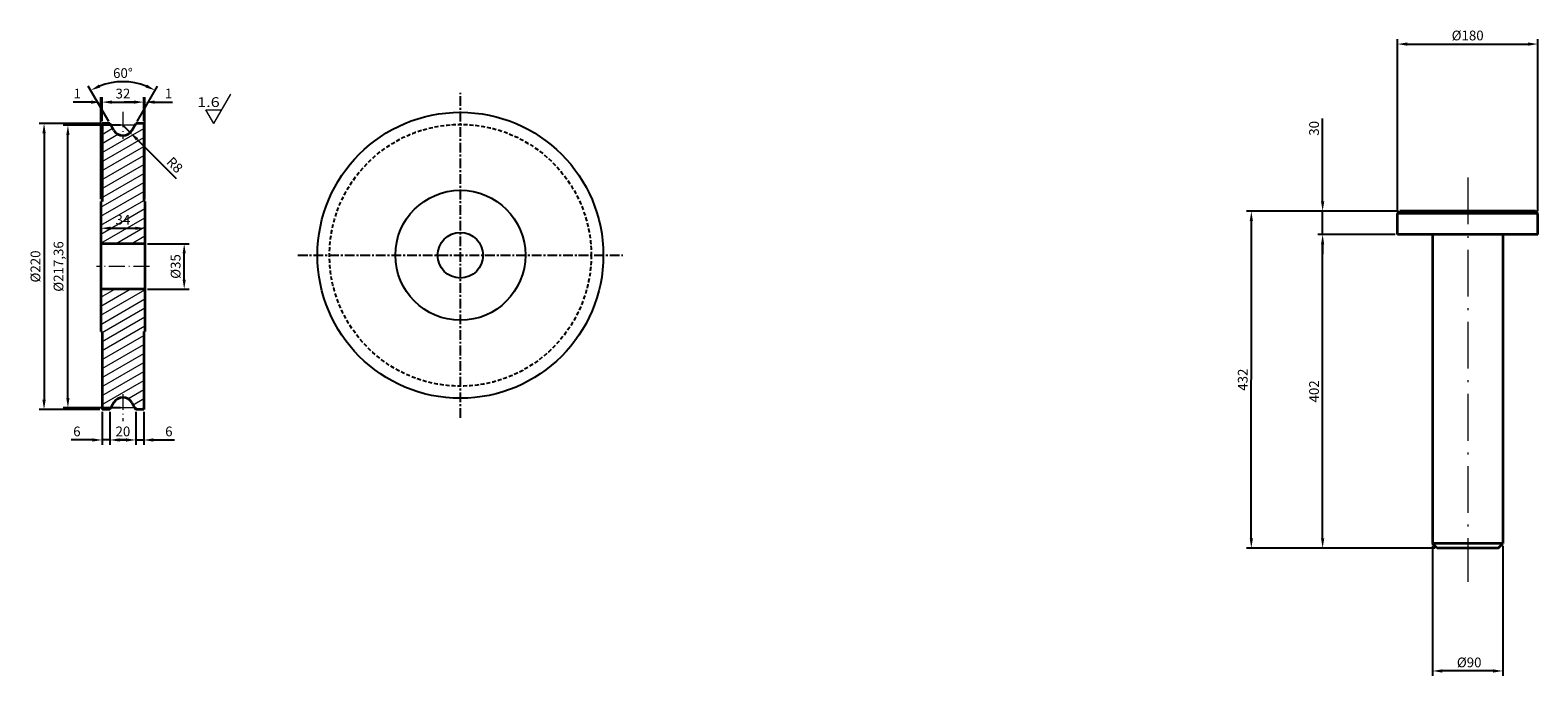
# Model space of a CAD drawing. Units: millimetres. Extents: x 1372 to 5484, y 928 to 1162.
# Drawn here: x 3586 to 3973, y 928 to 1093 of the extents above; entities that cross this region are included whole.
import ezdxf
from ezdxf.enums import TextEntityAlignment as Align

# ---------------------------------------------------------------- set-up
doc = ezdxf.new("R2010")
doc.units = ezdxf.units.MM
for name, pattern in [('CENTERX2', [4, 2.5, -0.5, 0.5, -0.5]), ('DASHDOT', [18.5, 12, -3, 0.5, -3]), ('DASHED', [15, 12, -3]), ('DASHEDX2', [1.5, 1, -0.5])]:
    doc.linetypes.add(name, pattern=pattern)
doc.layers.add('EKSEN', color=1, linetype='CENTERX2')
doc.layers.add('KESIK', color=2, linetype='DASHEDX2')
doc.dimstyles.get("Standard").update_dxf_attribs({"dimtxt": 2.5, "dimasz": 2.5, "dimexe": 1.25, "dimexo": 0.625, "dimtad": 1, "dimtxsty": 'Standard', "dimcen": 2.5, "dimadec": 0, "dimazin": 0, "dimtfac": 1, "dimtmove": 0, "dimatfit": 0, "dimfxl": 1, "dimarcsym": 0})

# ---------------------------------------------------------------- blocks, each defined once
blk = doc.blocks.new('BLOCK129')
at = {"color": 1, "lineweight": 13, "ltscale": 0.072908}
blk.add_line((-16, 108.5), (-13.5, 110), dxfattribs=at)
at = {"color": 1, "lineweight": 13, "ltscale": 0.234733}
blk.add_line((-16, 101.6), (-7.9, 106.3), dxfattribs=at)
at = {"color": 1, "lineweight": 13}
for p, q in [((-16, 87.8), (16, 106.2)), ((-16, 80.8), (16, 99.3)), ((-16, 73.9), (16, 92.4)), ((-16, 67), (16, 85.4)), ((-16, 60), (16, 78.5)), ((-16, 53.1), (16, 71.6)), ((-17, 45.6), (16, 64.7)), ((-17, 38.7), (16, 57.7)), ((-17, 31.8), (16, 50.8)), ((-17, 24.8), (17, 44.5)), ((-17, 17.9), (17, 37.5)), ((-5.7, 17.5), (17, 30.6))]:
    blk.add_line(p, q, dxfattribs=at)
at = {"color": 1, "lineweight": 13, "ltscale": 0.022759}
blk.add_line((9.7, 109.5), (10.5, 110), dxfattribs=at)
at = {"color": 1, "lineweight": 13, "ltscale": 0.349902}
blk.add_line((-16, 94.7), (-3.9, 101.7), dxfattribs=at)
at = {"color": 1, "lineweight": 13, "ltscale": 0.308568}
blk.add_line((6.3, 17.5), (17, 23.7), dxfattribs=at)
blk = doc.blocks.new('BLOCK128')
at = {"color": 1, "lineweight": 13}
for p, q in [((-17, -30.6), (5.7, -17.5)), ((-17, -37.5), (17, -17.9)), ((-17, -44.5), (17, -24.8)), ((-16, -50.8), (17, -31.8)), ((-16, -57.7), (17, -38.7)), ((-16, -64.7), (17, -45.6)), ((-16, -71.6), (16, -53.1)), ((-16, -78.5), (16, -60)), ((-16, -85.4), (16, -67)), ((-16, -92.4), (16, -73.9)), ((-16, -99.3), (16, -80.8)), ((-16, -106.2), (16, -87.8))]:
    blk.add_line(p, q, dxfattribs=at)
at = {"color": 1, "lineweight": 13, "ltscale": 0.308568}
blk.add_line((-17, -23.7), (-6.3, -17.5), dxfattribs=at)
at = {"color": 1, "lineweight": 13, "ltscale": 0.349902}
blk.add_line((3.9, -101.7), (16, -94.7), dxfattribs=at)
at = {"color": 1, "lineweight": 13, "ltscale": 0.234733}
blk.add_line((7.9, -106.3), (16, -101.6), dxfattribs=at)
at = {"color": 1, "lineweight": 13, "ltscale": 0.022759}
blk.add_line((-10.5, -110), (-9.7, -109.5), dxfattribs=at)
at = {"color": 1, "lineweight": 13, "ltscale": 0.072908}
blk.add_line((13.5, -110), (16, -108.5), dxfattribs=at)
blk = doc.blocks.new('BLOCK127')
at = {"color": 7, "lineweight": 35}
for p, q in [((-16, 110), (-16, 50)), ((16, 110), (16, 50)), ((-17, 50), (-17, 17.5)), ((17, 50), (17, 17.5)), ((17, 17.5), (-17, 17.5)), ((17, -17.5), (-17, -17.5)), ((-17, -17.5), (-17, -50)), ((17, -17.5), (17, -50)), ((-16, -50), (-16, -110)), ((16, -50), (16, -110))]:
    blk.add_line(p, q, dxfattribs=at)
at = {"color": 7, "lineweight": 35, "ltscale": 0.15}
for p, q in [((-10, 110), (-16, 110)), ((16, 110), (10, 110)), ((-10, -110), (-16, -110)), ((16, -110), (10, -110))]:
    blk.add_line(p, q, dxfattribs=at)
at = {"color": 7, "lineweight": 35, "ltscale": 0.15359}
for p, q in [((-6.9, 104.7), (-10, 110)), ((6.9, 104.7), (10, 110)), ((-6.9, -104.7), (-10, -110)), ((6.9, -104.7), (10, -110))]:
    blk.add_line(p, q, dxfattribs=at)
at = {"color": 7, "lineweight": 35, "ltscale": 0.025}
for p, q in [((-16, 50), (-17, 50)), ((17, 50), (16, 50)), ((-16, -50), (-17, -50)), ((17, -50), (16, -50))]:
    blk.add_line(p, q, dxfattribs=at)
at = {"color": 7, "lineweight": 35, "ltscale": 0.4375}
for p, q in [((-17, 17.5), (-17, 0)), ((17, 17.5), (17, 0)), ((-17, 0), (-17, -17.5)), ((17, 0), (17, -17.5))]:
    blk.add_line(p, q, dxfattribs=at)
at = {"color": 7, "lineweight": 35}
for centre, start, end in [((0, 108.7), 210, 330), ((0, -108.7), 30, 150)]:
    blk.add_arc(centre, 8, start, end, dxfattribs=at)
blk = doc.blocks.new('BLOCK126')
at = {"color": 6, "lineweight": 13}
blk.add_line((70, 110), (83, 132.5), dxfattribs=at)
at = {"color": 6, "lineweight": 13, "ltscale": 0.303109}
for p, q in [((70, 110), (63.9, 120.5)), ((63.9, 120.5), (76.1, 120.5))]:
    blk.add_line(p, q, dxfattribs=at)
at = {"color": 6, "lineweight": 13, "width": 1.393548}
blk.add_text('1.6', height=7.5, dxfattribs=at).set_placement((57.1, 122.7), (74.5, 122.7), align=Align.FIT)
blk = doc.blocks.new('BLOCK124')
at = {"color": 1, "linetype": 'DASHDOT', "lineweight": 13}
for p, q in [((0, -98.3), (0, -119.1)), ((10.4, -108.7), (-10.4, -108.7))]:
    blk.add_line(p, q, dxfattribs=at)
blk = doc.blocks.new('BLOCK123')
at = {"color": 1, "linetype": 'DASHDOT', "lineweight": 13}
for p, q in [((0, 119.1), (0, 98.3)), ((10.4, 108.7), (-10.4, 108.7))]:
    blk.add_line(p, q, dxfattribs=at)
blk = doc.blocks.new('*D83')
at = {"color": 0, "lineweight": -2, "transparency": 16777216}
for p, q in [((3604.53, 1050.15), (3604.53, 1076.26)), ((3604.86, 1070.15), (3604.86, 1076.26)), ((3602.03, 1075.01), (3597.45, 1075.01)), ((3604.86, 1075.01), (3604.53, 1075.01)), ((3607.36, 1075.01), (3609.86, 1075.01))]:
    blk.add_line(p, q, dxfattribs=at)
at = {"color": 0, "transparency": 16777216}
for points in [[(3602.03, 1075.42), (3602.03, 1074.59), (3604.53, 1075.01)], [(3607.36, 1075.42), (3607.36, 1074.59), (3604.86, 1075.01)]]:
    blk.add_solid(points, dxfattribs=at)
at = {"layer": 'Defpoints', "color": 0, "transparency": 16777216}
for p in [(3604.86, 1075.01), (3604.86, 1069.52), (3604.53, 1049.52)]:
    blk.add_point(p, dxfattribs=at)
at = {"color": 0, "lineweight": 0, "transparency": 16777216, "insert": (3598.49, 1076.88), "char_height": 2.5, "attachment_point": 5, "rotation": 359.9981}
blk.add_mtext('1', dxfattribs=at)
blk = doc.blocks.new('*D84')
at = {"color": 0, "lineweight": -2, "transparency": 16777216}
for p, q in [((3604.86, 1070.15), (3604.86, 1076.26)), ((3615.53, 1070.15), (3615.53, 1076.26)), ((3607.36, 1075.01), (3613.03, 1075.01))]:
    blk.add_line(p, q, dxfattribs=at)
at = {"color": 0, "transparency": 16777216}
for points in [[(3607.36, 1075.42), (3607.36, 1074.59), (3604.86, 1075.01)], [(3613.03, 1075.42), (3613.03, 1074.59), (3615.53, 1075.01)]]:
    blk.add_solid(points, dxfattribs=at)
at = {"layer": 'Defpoints', "color": 0, "transparency": 16777216}
for p in [(3615.53, 1075.01), (3604.86, 1069.52), (3615.53, 1069.52)]:
    blk.add_point(p, dxfattribs=at)
at = {"color": 0, "lineweight": 0, "transparency": 16777216, "insert": (3610.2, 1076.88), "char_height": 2.5, "attachment_point": 5}
blk.add_mtext('32', dxfattribs=at)
blk = doc.blocks.new('*D85')
at = {"color": 0, "lineweight": -2, "transparency": 16777216}
for p, q in [((3615.53, 1070.15), (3615.53, 1076.26)), ((3615.86, 1050.15), (3615.86, 1076.26)), ((3613.03, 1075.01), (3610.53, 1075.01)), ((3615.53, 1075.01), (3615.86, 1075.01)), ((3618.36, 1075.01), (3622.95, 1075.01))]:
    blk.add_line(p, q, dxfattribs=at)
at = {"color": 0, "transparency": 16777216}
for points in [[(3613.03, 1075.42), (3613.03, 1074.59), (3615.53, 1075.01)], [(3618.36, 1075.42), (3618.36, 1074.59), (3615.86, 1075.01)]]:
    blk.add_solid(points, dxfattribs=at)
at = {"layer": 'Defpoints', "color": 0, "transparency": 16777216}
for p in [(3615.86, 1075.01), (3615.53, 1069.52), (3615.86, 1049.52)]:
    blk.add_point(p, dxfattribs=at)
at = {"color": 0, "lineweight": 0, "transparency": 16777216, "insert": (3621.91, 1076.88), "char_height": 2.5, "attachment_point": 5, "rotation": 359.9981}
blk.add_mtext('1', dxfattribs=at)
blk = doc.blocks.new('*D86')
at = {"color": 0, "lineweight": -2, "transparency": 16777216}
for p, q in [((3604.86, 995.57), (3604.86, 987.12)), ((3606.86, 995.57), (3606.86, 987.12)), ((3602.36, 988.37), (3596.95, 988.37)), ((3606.86, 988.37), (3604.86, 988.37)), ((3609.36, 988.37), (3611.86, 988.37))]:
    blk.add_line(p, q, dxfattribs=at)
at = {"color": 0, "transparency": 16777216}
for points in [[(3602.36, 988.79), (3602.36, 987.95), (3604.86, 988.37)], [(3609.36, 988.78), (3609.36, 987.95), (3606.86, 988.37)]]:
    blk.add_solid(points, dxfattribs=at)
at = {"layer": 'Defpoints', "color": 0, "transparency": 16777216}
for p in [(3604.86, 996.19), (3606.86, 996.19), (3606.86, 988.37)]:
    blk.add_point(p, dxfattribs=at)
at = {"color": 0, "lineweight": 0, "transparency": 16777216, "insert": (3598.4, 990.24), "char_height": 2.5, "attachment_point": 5, "rotation": 359.9981}
blk.add_mtext('6', dxfattribs=at)
blk = doc.blocks.new('*D87')
at = {"color": 0, "lineweight": -2, "transparency": 16777216}
for p, q in [((3606.86, 995.57), (3606.86, 987.12)), ((3613.53, 995.57), (3613.53, 987.12)), ((3609.36, 988.37), (3611.03, 988.37))]:
    blk.add_line(p, q, dxfattribs=at)
at = {"color": 0, "transparency": 16777216}
for points in [[(3609.36, 988.79), (3609.36, 987.95), (3606.86, 988.37)], [(3611.03, 988.79), (3611.03, 987.95), (3613.53, 988.37)]]:
    blk.add_solid(points, dxfattribs=at)
at = {"layer": 'Defpoints', "color": 0, "transparency": 16777216}
for p in [(3606.86, 996.19), (3613.53, 996.19), (3613.53, 988.37)]:
    blk.add_point(p, dxfattribs=at)
at = {"color": 0, "lineweight": 0, "transparency": 16777216, "insert": (3610.2, 990.24), "char_height": 2.5, "attachment_point": 5}
blk.add_mtext('20', dxfattribs=at)
blk = doc.blocks.new('*D88')
at = {"color": 0, "lineweight": -2, "transparency": 16777216}
for p, q in [((3613.53, 995.57), (3613.53, 987.12)), ((3615.53, 995.57), (3615.53, 987.12)), ((3611.03, 988.37), (3608.53, 988.37)), ((3613.53, 988.37), (3615.53, 988.37)), ((3618.03, 988.37), (3623.45, 988.37))]:
    blk.add_line(p, q, dxfattribs=at)
at = {"color": 0, "transparency": 16777216}
for points in [[(3611.03, 988.79), (3611.03, 987.95), (3613.53, 988.37)], [(3618.03, 988.79), (3618.03, 987.95), (3615.53, 988.37)]]:
    blk.add_solid(points, dxfattribs=at)
at = {"layer": 'Defpoints', "color": 0, "transparency": 16777216}
for p in [(3613.53, 996.19), (3615.53, 996.19), (3615.53, 988.37)]:
    blk.add_point(p, dxfattribs=at)
at = {"color": 0, "lineweight": 0, "transparency": 16777216, "insert": (3621.99, 990.24), "char_height": 2.5, "attachment_point": 5}
blk.add_mtext('6', dxfattribs=at)
blk = doc.blocks.new('*D89')
at = {"color": 0, "lineweight": -2, "transparency": 16777216}
for p, q in [((3604.53, 1039.32), (3604.53, 1043.91)), ((3607.03, 1042.66), (3613.36, 1042.66)), ((3615.86, 1039.32), (3615.86, 1043.91))]:
    blk.add_line(p, q, dxfattribs=at)
at = {"color": 0, "transparency": 16777216}
for points in [[(3607.03, 1043.08), (3607.03, 1042.24), (3604.53, 1042.66)], [(3613.36, 1043.08), (3613.36, 1042.24), (3615.86, 1042.66)]]:
    blk.add_solid(points, dxfattribs=at)
at = {"layer": 'Defpoints', "color": 0, "transparency": 16777216}
for p in [(3615.86, 1042.66), (3604.53, 1038.69), (3615.86, 1038.69)]:
    blk.add_point(p, dxfattribs=at)
at = {"color": 0, "lineweight": 0, "transparency": 16777216, "insert": (3610.2, 1044.53), "char_height": 2.5, "attachment_point": 5}
blk.add_mtext('34', dxfattribs=at)
blk = doc.blocks.new('*D90')
at = {"color": 0, "lineweight": -2, "transparency": 16777216}
for p, q in [((3616.49, 1038.69), (3627.17, 1038.69)), ((3625.92, 1029.52), (3625.92, 1036.19)), ((3616.49, 1027.02), (3627.17, 1027.02))]:
    blk.add_line(p, q, dxfattribs=at)
at = {"color": 0, "transparency": 16777216}
for points in [[(3625.5, 1036.19), (3626.33, 1036.19), (3625.92, 1038.69)], [(3625.5, 1029.52), (3626.33, 1029.52), (3625.92, 1027.02)]]:
    blk.add_solid(points, dxfattribs=at)
at = {"layer": 'Defpoints', "color": 0, "transparency": 16777216}
for p in [(3615.86, 1038.69), (3625.92, 1038.69), (3615.86, 1027.02)]:
    blk.add_point(p, dxfattribs=at)
at = {"color": 0, "lineweight": 0, "transparency": 16777216, "insert": (3624.04, 1032.86), "char_height": 2.5, "attachment_point": 5, "rotation": 90}
blk.add_mtext('%%c35', dxfattribs=at)
blk = doc.blocks.new('*D91')
at = {"color": 0, "lineweight": -2, "transparency": 16777216}
for p, q in [((3604.24, 1069.52), (3588.72, 1069.52)), ((3589.97, 1067.02), (3589.97, 998.69)), ((3604.24, 996.19), (3588.72, 996.19))]:
    blk.add_line(p, q, dxfattribs=at)
at = {"color": 0, "transparency": 16777216}
for points in [[(3589.55, 1067.02), (3590.39, 1067.02), (3589.97, 1069.52)], [(3589.55, 998.69), (3590.39, 998.69), (3589.97, 996.19)]]:
    blk.add_solid(points, dxfattribs=at)
at = {"layer": 'Defpoints', "color": 0, "transparency": 16777216}
for p in [(3604.86, 1069.52), (3589.97, 996.19), (3604.86, 996.19)]:
    blk.add_point(p, dxfattribs=at)
at = {"color": 0, "lineweight": 0, "transparency": 16777216, "insert": (3588.09, 1032.86), "char_height": 2.5, "attachment_point": 5, "rotation": 90}
blk.add_mtext('%%c220', dxfattribs=at)
blk = doc.blocks.new('*D92')
at = {"color": 0, "lineweight": -2, "transparency": 16777216}
for p, q in [((3606.55, 1070.07), (3601.32, 1079.13)), ((3613.84, 1070.07), (3619.07, 1079.13))]:
    blk.add_line(p, q, dxfattribs=at)
blk.add_arc((3610.2, 1063.75), 16.5, 68.6882, 111.3118, dxfattribs=at)
at = {"color": 0, "transparency": 16777216}
for points in [[(3604.38, 1078.75), (3604.02, 1079.5), (3601.95, 1078.04)], [(3616.37, 1079.5), (3616.01, 1078.75), (3618.45, 1078.04)]]:
    blk.add_solid(points, dxfattribs=at)
at = {"layer": 'Defpoints', "color": 0, "transparency": 16777216}
for p in [(3613.06, 1080), (3606.86, 1069.52), (3613.53, 1069.52), (3610.2, 1063.75), (3610.2, 1063.75)]:
    blk.add_point(p, dxfattribs=at)
at = {"color": 0, "lineweight": 0, "transparency": 16777216, "insert": (3610.2, 1082.13), "char_height": 2.5, "attachment_point": 5}
blk.add_mtext('60°', dxfattribs=at)
blk = doc.blocks.new('*D93')
at = {"color": 0, "lineweight": -2, "transparency": 16777216}
for p, q in [((3610.2, 1069.08), (3612.08, 1067.2)), ((3613.85, 1065.43), (3623.86, 1055.43))]:
    blk.add_line(p, q, dxfattribs=at)
at = {"color": 0, "transparency": 16777216}
blk.add_solid([(3614.15, 1065.73), (3613.56, 1065.14), (3612.08, 1067.2)], dxfattribs=at)
at = {"layer": 'Defpoints', "color": 0, "transparency": 16777216}
for p in [(3610.2, 1069.08), (3612.08, 1067.2)]:
    blk.add_point(p, dxfattribs=at)
at = {"color": 0, "lineweight": 0, "transparency": 16777216, "insert": (3623.27, 1058.67), "char_height": 2.5, "attachment_point": 5, "rotation": 315.0178}
blk.add_mtext('R8', dxfattribs=at)
blk = doc.blocks.new('*D94')
at = {"color": 0, "lineweight": -2, "transparency": 16777216}
for p, q in [((3609.57, 1069.08), (3594.84, 1069.08)), ((3596.09, 999.13), (3596.09, 1066.58)), ((3609.57, 996.63), (3594.84, 996.63))]:
    blk.add_line(p, q, dxfattribs=at)
at = {"color": 0, "transparency": 16777216}
for points in [[(3595.67, 1066.58), (3596.5, 1066.58), (3596.09, 1069.08)], [(3595.67, 999.13), (3596.5, 999.13), (3596.09, 996.63)]]:
    blk.add_solid(points, dxfattribs=at)
at = {"layer": 'Defpoints', "color": 0, "transparency": 16777216}
for p in [(3596.09, 1069.08), (3610.2, 1069.08), (3610.2, 996.63)]:
    blk.add_point(p, dxfattribs=at)
at = {"color": 0, "lineweight": 0, "transparency": 16777216, "insert": (3594, 1032.86), "char_height": 2.5, "attachment_point": 5, "rotation": 90}
blk.add_mtext('%%c217,36', dxfattribs=at)
blk = doc.blocks.new('BLOCK88')
at = {"color": 7, "lineweight": 35, "ltscale": 0.035355}
for p, q in [((-980, 2005), (-979, 2006)), ((-920, 2005), (-921, 2006))]:
    blk.add_line(p, q, dxfattribs=at)
at = {"color": 7, "lineweight": 35, "ltscale": 0.225}
for p, q in [((-980, 1996), (-980, 2005)), ((-920, 1996), (-920, 2005))]:
    blk.add_line(p, q, dxfattribs=at)
at = {"color": 7, "linetype": 'DASHED', "lineweight": 13}
for p, q in [((-920, 2005), (-980, 2005)), ((-935, 1864), (-965, 1864))]:
    blk.add_line(p, q, dxfattribs=at)
at = {"color": 7, "lineweight": 35}
for p, q in [((-920, 2005), (-980, 2005)), ((-921, 2006), (-979, 2006)), ((-920, 1996), (-980, 1996)), ((-965, 1996), (-965, 1864)), ((-935, 1996), (-935, 1864)), ((-935, 1864), (-965, 1864)), ((-937, 1862), (-963, 1862))]:
    blk.add_line(p, q, dxfattribs=at)
at = {"color": 7, "lineweight": 35, "ltscale": 0.070711}
for p, q in [((-963, 1862), (-965, 1864)), ((-937, 1862), (-935, 1864))]:
    blk.add_line(p, q, dxfattribs=at)
blk = doc.blocks.new('*D95')
at = {"color": 0, "lineweight": -2, "transparency": 16777216}
for p, q in [((3936.54, 1041.03), (3916.71, 1041.03)), ((3917.96, 963.13), (3917.96, 1038.53)), ((3946.74, 960.63), (3916.71, 960.63))]:
    blk.add_line(p, q, dxfattribs=at)
at = {"color": 0, "transparency": 16777216}
for points in [[(3917.54, 1038.53), (3918.37, 1038.53), (3917.96, 1041.03)], [(3917.54, 963.13), (3918.37, 963.13), (3917.96, 960.63)]]:
    blk.add_solid(points, dxfattribs=at)
at = {"layer": 'Defpoints', "color": 0, "transparency": 16777216}
for p in [(3917.96, 1041.03), (3937.16, 1041.03), (3947.36, 960.63)]:
    blk.add_point(p, dxfattribs=at)
at = {"color": 0, "lineweight": 0, "transparency": 16777216, "insert": (3916.08, 1000.83), "char_height": 2.5, "attachment_point": 5, "rotation": 89.9995}
blk.add_mtext('402', dxfattribs=at)
blk = doc.blocks.new('*D96')
at = {"color": 0, "lineweight": -2, "transparency": 16777216}
for p, q in [((3917.96, 1049.53), (3917.96, 1070.78)), ((3937.14, 1047.03), (3916.71, 1047.03)), ((3917.96, 1041.03), (3917.96, 1047.03)), ((3936.54, 1041.03), (3916.71, 1041.03)), ((3917.96, 1038.53), (3917.96, 1036.03))]:
    blk.add_line(p, q, dxfattribs=at)
at = {"color": 0, "transparency": 16777216}
for points in [[(3917.54, 1049.53), (3918.37, 1049.53), (3917.96, 1047.03)], [(3917.54, 1038.53), (3918.37, 1038.53), (3917.96, 1041.03)]]:
    blk.add_solid(points, dxfattribs=at)
at = {"layer": 'Defpoints', "color": 0, "transparency": 16777216}
for p in [(3917.96, 1047.03), (3937.76, 1047.03), (3937.16, 1041.03)]:
    blk.add_point(p, dxfattribs=at)
at = {"color": 0, "lineweight": 0, "transparency": 16777216, "insert": (3916.08, 1068.28), "char_height": 2.5, "attachment_point": 5, "rotation": 89.9995}
blk.add_mtext('30', dxfattribs=at)
blk = doc.blocks.new('*D97')
at = {"color": 0, "lineweight": -2, "transparency": 16777216}
for p, q in [((3937.14, 1047.03), (3898.42, 1047.03)), ((3899.66, 963.13), (3899.67, 1044.53)), ((3946.74, 960.63), (3898.41, 960.63))]:
    blk.add_line(p, q, dxfattribs=at)
at = {"color": 0, "transparency": 16777216}
for points in [[(3899.25, 1044.53), (3900.08, 1044.53), (3899.67, 1047.03)], [(3899.25, 963.13), (3900.08, 963.13), (3899.66, 960.63)]]:
    blk.add_solid(points, dxfattribs=at)
at = {"layer": 'Defpoints', "color": 0, "transparency": 16777216}
for p in [(3899.67, 1047.03), (3937.76, 1047.03), (3947.36, 960.63)]:
    blk.add_point(p, dxfattribs=at)
at = {"color": 0, "lineweight": 0, "transparency": 16777216, "insert": (3897.79, 1003.83), "char_height": 2.5, "attachment_point": 5, "rotation": 89.9995}
blk.add_mtext('432', dxfattribs=at)
blk = doc.blocks.new('*D98')
at = {"color": 0, "lineweight": -2, "transparency": 16777216}
for p, q in [((3946.16, 961.21), (3946.16, 927.89)), ((3964.16, 961.21), (3964.16, 927.89)), ((3961.66, 929.14), (3948.66, 929.14))]:
    blk.add_line(p, q, dxfattribs=at)
at = {"color": 0, "transparency": 16777216}
for points in [[(3948.66, 929.56), (3948.66, 928.72), (3946.16, 929.14)], [(3961.66, 929.56), (3961.66, 928.72), (3964.16, 929.14)]]:
    blk.add_solid(points, dxfattribs=at)
at = {"layer": 'Defpoints', "color": 0, "transparency": 16777216}
for p in [(3946.16, 961.83), (3964.16, 961.83), (3946.16, 929.14)]:
    blk.add_point(p, dxfattribs=at)
at = {"color": 0, "lineweight": 0, "transparency": 16777216, "insert": (3955.55, 931.01), "char_height": 2.5, "attachment_point": 5}
blk.add_mtext('%%c90', dxfattribs=at)
blk = doc.blocks.new('*D99')
at = {"color": 0, "lineweight": -2, "transparency": 16777216}
for p, q in [((3937.16, 1047.06), (3937.16, 1091.14)), ((3973.16, 1047.06), (3973.16, 1091.14)), ((3939.66, 1089.89), (3970.66, 1089.89))]:
    blk.add_line(p, q, dxfattribs=at)
at = {"color": 0, "transparency": 16777216}
for points in [[(3939.66, 1090.31), (3939.66, 1089.48), (3937.16, 1089.89)], [(3970.66, 1090.31), (3970.66, 1089.48), (3973.16, 1089.89)]]:
    blk.add_solid(points, dxfattribs=at)
at = {"layer": 'Defpoints', "color": 0, "transparency": 16777216}
for p in [(3973.16, 1089.89), (3937.16, 1046.43), (3973.16, 1046.43)]:
    blk.add_point(p, dxfattribs=at)
at = {"color": 0, "lineweight": 0, "transparency": 16777216, "insert": (3955.16, 1091.77), "char_height": 2.5, "attachment_point": 5}
blk.add_mtext('%%c180', dxfattribs=at)

msp = doc.modelspace()

# ---------------------------------------------------------------- linework, layer by layer
at = {"color": 1, "linetype": 'DASHDOT', "lineweight": 13}
msp.add_line((3955.1637, 1055.6701), (3955.1637, 951.9901), dxfattribs=at)
at = {"color": 1, "linetype": 'DASHDOT', "lineweight": 13, "ltscale": 0.340005}
msp.add_line((3616.9968, 1032.8582), (3603.3966, 1032.8582), dxfattribs=at)
for radius in [36.6667, 16.6667, 5.8333]:
    msp.add_circle((3696.7675, 1035.7364), radius)
at = {"layer": 'EKSEN', "color": 1}
for p, q in [((3696.7675, 994.0697), (3696.7675, 1077.403)), ((3655.1008, 1035.7364), (3738.4342, 1035.7364))]:
    msp.add_line(p, q, dxfattribs=at)
at = {"layer": 'KESIK'}
msp.add_circle((3696.7676, 1035.7364), 33.5598, dxfattribs=at)

# ---------------------------------------------------------------- block references
at = {"lineweight": 0}
for name, p, xscale, yscale, zscale in [('BLOCK126', (3610.1968, 1032.8582), 0.3333333333339397, 0.3333333333339397, 0.3333333333339397), ('BLOCK123', (3610.1968, 1032.8582), 0.3333333333339397, 0.3333333333339397, 0.3333333333339397), ('BLOCK129', (3610.1968, 1032.8582), 0.3333333333339397, 0.3333333333339397, 0.3333333333339397), ('BLOCK127', (3610.1968, 1032.8582), 0.3333333333339397, 0.3333333333339397, 0.3333333333339397), ('BLOCK88', (4525.1637, -156.5699), 0.5999999999994543, 0.5999999999994543, 0.5999999999994543), ('BLOCK128', (3610.1968, 1032.8582), 0.3333333333339397, 0.3333333333339397, 0.3333333333339397), ('BLOCK124', (3610.1968, 1032.8582), 0.3333333333339397, 0.3333333333339397, 0.3333333333339397)]:
    msp.add_blockref(name, p, dxfattribs=dict(at, xscale=xscale, yscale=yscale, zscale=zscale))

# ---------------------------------------------------------------- dimensions: what is measured, and where the dimension line sits
at = {"color": 0, "lineweight": 0}
for base, p1, p2, angle, override, picture, middle in [((3973.164, 1089.8936), (3937.1637, 1046.4301), (3973.1637, 1046.4301), 0, {"dimlfac": 5}, '*D99', (3955.1637, 1089.8936)), ((3589.9689, 996.1916), (3604.8634, 1069.5248), (3604.8634, 996.1915), 270, {"dimlfac": 3}, '*D91', (3589.9689, 1032.8582)), ((3596.0856, 1069.0848), (3610.1968, 996.6317), (3610.1968, 1069.0847), 90, {"dimlfac": 3}, '*D94', (3596.0856, 1032.8582)), ((3625.9169, 1038.6914), (3615.8634, 1027.0248), (3615.8634, 1038.6915), 90, {"dimlfac": 3}, '*D90', (3625.9169, 1032.8582)), ((3946.1634, 929.1394), (3964.1637, 961.8301), (3946.1637, 961.8301), 180, {"dimlfac": 5}, '*D98', (3955.5541, 929.1394))]:
    dim = msp.add_linear_dim(base=base, p1=p1, p2=p2, angle=angle, text='%%c<>', dimstyle='Standard', override=override, dxfattribs=at)
    dim.commit()
    dim.dimension.update_dxf_attribs({"geometry": picture, "text_midpoint": middle, "dimtype": 161})
dim = msp.add_angular_dim_2l(base=(3613.0624, 1080.0031), line1=((3610.1968, 1063.7513), (3613.5301, 1069.5248)), line2=((3610.1968, 1063.7513), (3606.8634, 1069.5248)), dimstyle='Standard', dxfattribs=at)
dim.commit()
dim.dimension.update_dxf_attribs({"geometry": '*D92', "text_midpoint": (3610.1968, 1080.2539), "dimtype": 162})
for base, p1, p2, angle, override, picture, middle, dimtype in [((3604.8637, 1075.0059), (3604.5301, 1049.5248), (3604.8634, 1069.5248), 359.998092, {"dimlfac": 3}, '*D83', (3598.4895, 1075.0062), 160), ((3615.5301, 1075.0061), (3604.8634, 1069.5248), (3615.5301, 1069.5248), 0, {"dimlfac": 3}, '*D84', (3610.1968, 1075.0061), 161), ((3615.8645, 1075.0063), (3615.5301, 1069.5248), (3615.8634, 1049.5248), 359.998092, {"dimlfac": 3}, '*D85', (3621.9062, 1075.0061), 160), ((3917.9575, 1047.0304), (3937.1637, 1041.0301), (3937.7637, 1047.0301), 89.999523, {"dimlfac": 5}, '*D96', (3917.9577, 1068.2804), 160), ((3615.8635, 1042.6597), (3604.5301, 1038.6915), (3615.8634, 1038.6915), 0, {"dimlfac": 3}, '*D89', (3610.1968, 1042.6597), 161), ((3899.6651, 1047.0307), (3947.3637, 960.6301), (3937.7637, 1047.0301), 89.999523, {"dimlfac": 5}, '*D97', (3899.6647, 1003.8301), 160), ((3917.958, 1041.0304), (3947.3637, 960.6301), (3937.1637, 1041.0301), 89.999523, {"dimlfac": 5}, '*D95', (3917.9576, 1000.8301), 160), ((3606.8631, 988.3682), (3604.8634, 996.1915), (3606.8634, 996.1915), 359.998092, {"dimlfac": 3}, '*D86', (3598.4048, 988.3685), 160), ((3613.53, 988.3685), (3606.8634, 996.1915), (3613.5301, 996.1915), 0, {"dimlfac": 3}, '*D87', (3610.1968, 988.3685), 161), ((3615.53, 988.3685), (3613.5301, 996.1915), (3615.5301, 996.1915), 0, {"dimlfac": 3}, '*D88', (3621.9884, 988.3685), 161)]:
    dim = msp.add_linear_dim(base=base, p1=p1, p2=p2, angle=angle, dimstyle='Standard', override=override, dxfattribs=at)
    dim.commit()
    dim.dimension.update_dxf_attribs({"geometry": picture, "text_midpoint": middle, "dimtype": dimtype})
dim = msp.add_radius_dim(center=(3610.1968, 1069.0847), mpoint=(3612.083, 1067.1996), dimstyle='Standard', override={"dimlfac": 3}, dxfattribs=at)
dim.commit()
dim.dimension.update_dxf_attribs({"geometry": '*D93', "text_midpoint": (3621.9421, 1057.3466), "dimtype": 164})

doc.saveas('drawing.dxf')
